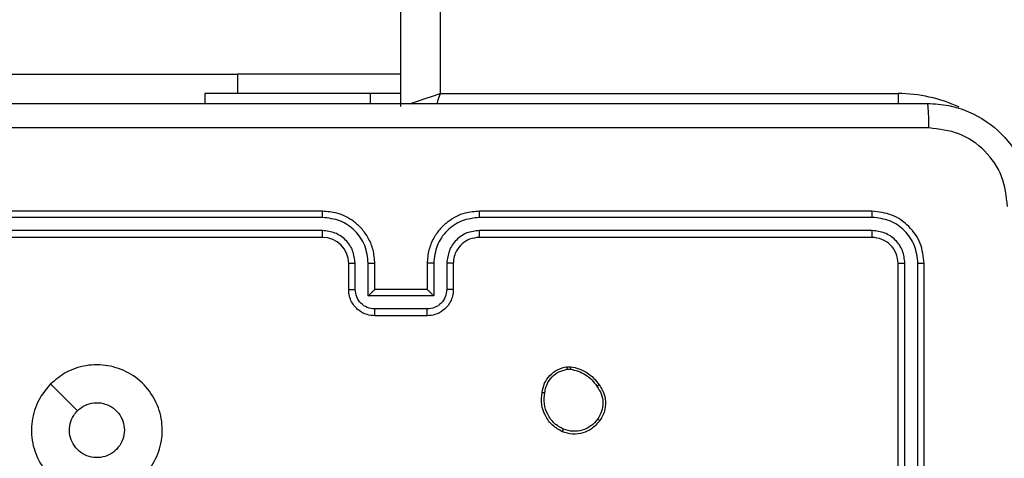
# Model space of a CAD drawing. Units: millimetres. Extents: x -505 to 5381, y 280 to 1426.
# Drawn here: x 425 to 433, y 864 to 867 of the extents above; entities that cross this region are included whole.
import ezdxf

# ---------------------------------------------------------------- set-up
doc = ezdxf.new("R2010")
doc.units = ezdxf.units.MM
doc.header["$LTSCALE"] = 50
doc.header["$PDSIZE"] = -1
doc.layers.add('VP-DIM', color=7, linetype='Continuous')
doc.layers.add('VP-EQ', color=7, linetype='Continuous', true_color=0x8a3492)
doc.dimstyles.get("Standard").update_dxf_attribs({"dimtxt": 14, "dimasz": 20, "dimexe": 20, "dimexo": 50, "dimgap": 20, "dimtad": 0, "dimdec": 0, "dimzin": 0, "dimdsep": 46, "dimtxsty": 'Standard', "dimcen": -0.09, "dimadec": 0, "dimazin": 0, "dimtfac": 1, "dimtdec": 4, "dimtofl": 0, "dimtmove": 0, "dimatfit": 3, "dimfxl": 70, "dimfxlon": 1, "dimtolj": 1, "dimtzin": 0, "dimarcsym": 0})

# ---------------------------------------------------------------- blocks, each defined once
blk = doc.blocks.new('*D630')
at = {"layer": 'Defpoints', "color": 0}
for p in [(145.1485, 1285.8013), (772.256, 870.9736), (145.1485, 672.6289)]:
    blk.add_point(p, dxfattribs=at)
at = {"layer": 'VP-DIM', "color": 0, "lineweight": -2}
for p, q in [((145.1485, 1215.8013), (145.1485, 1305.8013)), ((772.256, 1215.8013), (772.256, 1305.8013)), ((165.1485, 1285.8013), (413.0594, 1285.8013)), ((752.256, 1285.8013), (490.3928, 1285.8013))]:
    blk.add_line(p, q, dxfattribs=at)
at = {"layer": 'VP-DIM', "color": 0}
for points in [[(165.1485, 1289.1346), (165.1485, 1282.4679), (145.1485, 1285.8013)], [(752.256, 1282.4679), (752.256, 1289.1346), (772.256, 1285.8013)]]:
    blk.add_solid(points, dxfattribs=at)
at = {"layer": 'VP-DIM', "color": 0, "insert": (451.7261, 1285.8013), "char_height": 14, "attachment_point": 5}
blk.add_mtext('\\A1;627', dxfattribs=at)
blk = doc.blocks.new('*D631')
at = {"layer": 'Defpoints', "color": 0}
for p in [(-4.8515, 1406.0675), (922.2446, 893.0063), (-4.8515, 687.1287)]:
    blk.add_point(p, dxfattribs=at)
at = {"layer": 'VP-DIM', "color": 0, "lineweight": -2}
for p, q in [((-4.8515, 1336.0675), (-4.8515, 1426.0675)), ((922.2446, 1336.0675), (922.2446, 1426.0675)), ((15.1485, 1406.0675), (398.3844, 1406.0675)), ((902.2446, 1406.0675), (475.7177, 1406.0675))]:
    blk.add_line(p, q, dxfattribs=at)
at = {"layer": 'VP-DIM', "color": 0}
for points in [[(15.1485, 1409.4008), (15.1485, 1402.7342), (-4.8515, 1406.0675)], [(902.2446, 1402.7342), (902.2446, 1409.4008), (922.2446, 1406.0675)]]:
    blk.add_solid(points, dxfattribs=at)
at = {"layer": 'VP-DIM', "color": 0, "insert": (437.051, 1406.0675), "char_height": 14, "attachment_point": 5}
blk.add_mtext('\\A1;927', dxfattribs=at)
blk = doc.blocks.new('wd1413-x16')
at = {"layer": 'VP-EQ', "color": 0, "linetype": 'Continuous', "lineweight": 25}
for p, q in [((428.256, 866.2733), (428.256, 930.6733)), ((428.556, 930.5733), (428.556, 866.3733)), ((425.006, 866.5226), (427.006, 866.5226)), ((428.256, 866.5226), (427.006, 866.5226)), ((427.006, 866.5226), (427.006, 866.3733)), ((426.756, 866.3733), (426.756, 866.2983)), ((428.0191, 866.3733), (426.756, 866.3733)), ((428.256, 866.3733), (428.0191, 866.3733)), ((428.0191, 866.3733), (428.0191, 866.2983)), ((428.556, 866.3733), (432.056, 866.3733)), ((432.056, 866.3733), (432.056, 866.2971)), ((427.656, 865.4733), (424.656, 865.4733)), ((431.856, 865.4733), (428.856, 865.4733)), ((427.6556, 865.4259), (424.6536, 865.4259)), ((431.8583, 865.4259), (428.8563, 865.4259)), ((427.6556, 865.3258), (424.6536, 865.3259)), ((431.8583, 865.3259), (428.8563, 865.3258)), ((427.656, 865.2733), (424.656, 865.2733)), ((431.856, 865.2733), (428.856, 865.2733)), ((427.856, 864.8733), (427.856, 865.0733)), ((427.9057, 864.8755), (427.9057, 865.0756)), ((428.0058, 864.8255), (428.0058, 865.0756)), ((428.056, 864.8733), (428.056, 865.0733)), ((428.456, 865.0733), (428.456, 864.8733)), ((428.5061, 865.0756), (428.5061, 864.8255)), ((428.6062, 865.0756), (428.6062, 864.8755)), ((428.656, 865.0733), (428.656, 864.8733)), ((432.056, 862.0733), (432.056, 865.0733)), ((432.1084, 862.0737), (432.1085, 865.0757)), ((432.2085, 862.0737), (432.2085, 865.0757)), ((432.256, 862.0733), (432.256, 865.0733)), ((428.056, 864.8733), (428.0559, 864.8733)), ((428.456, 864.8733), (428.056, 864.8733)), ((428.456, 864.8733), (428.456, 864.8733)), ((428.5061, 864.8255), (428.0058, 864.8255)), ((428.4561, 864.7254), (428.0558, 864.7254)), ((428.456, 864.6733), (428.056, 864.6733)), ((429.5232, 864.2838), (429.5527, 864.284)), ((429.5265, 864.2647), (429.5504, 864.2649))]:
    blk.add_line(p, q, dxfattribs=at)
at = {"layer": 'VP-EQ', "color": 0, "linetype": 'Continuous', "lineweight": 25, "flags": 128}
for points in [[(428.324, 866.296), (428.3438, 866.3026), (428.3893, 866.3178), (428.4411, 866.3351), (428.4974, 866.3538), (428.556, 866.3733)], [(428.556, 866.3733), (428.5364, 866.3148), (428.53, 866.2954)], [(425.5776, 864.1517), (425.68, 864.0493), (425.7824, 863.9468)]]:
    blk.add_lwpolyline(points, dxfattribs=at)
at = {"layer": 'VP-EQ', "color": 0, "linetype": 'Continuous', "lineweight": 25}
for centre, radius, start, end in [((432.056, 865.2733), 1.1, 64.89047, 90), ((427.656, 865.0733), 0.2, 359.99989, 89.99926)]:
    blk.add_arc(centre, radius, start, end, dxfattribs=at)
for points, knots in [([(424.231, 866.2983), (425.1249, 866.2983), (426.9131, 866.2983), (429.5988, 866.2983), (431.387, 866.2983), (432.281, 866.2983)], [0, 0, 0, 0, 0.333296, 0.666701, 1, 1, 1, 1]), ([(432.2917, 866.1106), (432.2914, 866.1356), (432.291, 866.1855), (432.2885, 866.2472), (432.285, 866.2896), (432.2823, 866.2954), (432.281, 866.2983)], [0, 0, 0, 0, 0.250386, 0.500086, 0.75007, 1, 1, 1, 1]), ([(432.281, 866.2983), (432.3355, 866.2951), (432.4432, 866.2887), (432.6433, 866.2237), (432.861, 866.0782), (433.0065, 865.8605), (433.0713, 865.6603), (433.0777, 865.5528), (433.081, 865.4983)], [0, 0, 0, 0, 0.130545, 0.257576, 0.500017, 0.742667, 0.869631, 1, 1, 1, 1]), ([(432.2917, 866.1106), (431.3952, 866.1106), (429.6023, 866.1105), (426.9096, 866.1105), (425.1167, 866.1106), (424.2202, 866.1106)], [0, 0, 0, 0, 0.333336, 0.666664, 1, 1, 1, 1]), ([(432.8933, 865.509), (432.8842, 865.5878), (432.8661, 865.7453), (432.7271, 865.9444), (432.5278, 866.0829), (432.3704, 866.1014), (432.2917, 866.1106)], [0, 0, 0, 0, 0.249952, 0.500056, 0.749966, 1, 1, 1, 1]), ([(427.6556, 865.4259), (427.6556, 865.4322), (427.6556, 865.4447), (427.6557, 865.4604), (427.6558, 865.4711), (427.6559, 865.4726), (427.656, 865.4733)], [0, 0, 0, 0, 0.2500523, 0.4999049, 0.7496937, 1, 1, 1, 1]), ([(428.056, 865.0733), (428.0533, 865.1085), (428.0481, 865.1762), (428.0096, 865.2675), (427.9572, 865.3413), (427.8792, 865.4113), (427.777, 865.4635), (427.6929, 865.4703), (427.656, 865.4733)], [0, 0, 0, 0, 0.1679264, 0.3236627, 0.4671889, 0.598492, 0.823509, 1, 1, 1, 1]), ([(428.856, 865.4733), (428.8188, 865.4703), (428.7344, 865.4634), (428.6319, 865.4109), (428.5541, 865.3406), (428.502, 865.2668), (428.4637, 865.1759), (428.4586, 865.1083), (428.456, 865.0733)], [0, 0, 0, 0, 0.177608, 0.403002, 0.534213, 0.677456, 0.832727, 1, 1, 1, 1]), ([(428.8563, 865.4259), (428.8563, 865.4322), (428.8563, 865.4447), (428.8562, 865.4604), (428.8561, 865.4711), (428.856, 865.4726), (428.856, 865.4733)], [0, 0, 0, 0, 0.250229, 0.499858, 0.74967, 1, 1, 1, 1]), ([(431.8583, 865.4259), (431.8583, 865.4329), (431.8581, 865.447), (431.8575, 865.4625), (431.8567, 865.4716), (431.8562, 865.4728), (431.856, 865.4733)], [0, 0, 0, 0, 0.27995, 0.559109, 0.779709, 1, 1, 1, 1]), ([(432.256, 865.0733), (432.2499, 865.1257), (432.2379, 865.2306), (432.1454, 865.3628), (432.0131, 865.4553), (431.9083, 865.4673), (431.856, 865.4733)], [0, 0, 0, 0, 0.25015, 0.500128, 0.750043, 1, 1, 1, 1]), ([(428.0058, 865.0756), (428.0005, 865.1215), (427.9898, 865.2132), (427.909, 865.3291), (427.7929, 865.4091), (427.7013, 865.4203), (427.6556, 865.4259)], [0, 0, 0, 0, 0.25046, 0.500142, 0.750097, 1, 1, 1, 1]), ([(428.8563, 865.4259), (428.8105, 865.4203), (428.719, 865.4091), (428.6029, 865.3291), (428.5221, 865.2132), (428.5114, 865.1215), (428.5061, 865.0756)], [0, 0, 0, 0, 0.249902, 0.499847, 0.749539, 1, 1, 1, 1]), ([(432.2085, 865.0757), (432.203, 865.1214), (432.1919, 865.2127), (432.1248, 865.3103), (432.0544, 865.3685), (431.9732, 865.4129), (431.9042, 865.4207), (431.8583, 865.4259)], [0, 0, 0, 0, 0.249623, 0.499227, 0.623821, 0.749846, 1, 1, 1, 1]), ([(427.9057, 865.0756), (427.9019, 865.1084), (427.8943, 865.1739), (427.8366, 865.2566), (427.7537, 865.3138), (427.6883, 865.3218), (427.6556, 865.3258)], [0, 0, 0, 0, 0.2504595, 0.5001568, 0.7500992, 1, 1, 1, 1]), ([(427.656, 865.2733), (427.6559, 865.2735), (427.6559, 865.2739), (427.6558, 865.2772), (427.6557, 865.282), (427.6557, 865.2886), (427.6556, 865.2967), (427.6556, 865.3058), (427.6556, 865.3157), (427.6556, 865.3224), (427.6556, 865.3258)], [0, 0, 0, 0, 0.125167, 0.250203, 0.375203, 0.500018, 0.624746, 0.749811, 0.87495, 1, 1, 1, 1]), ([(428.8563, 865.3258), (428.8235, 865.322), (428.758, 865.3144), (428.6752, 865.2566), (428.6181, 865.1737), (428.6101, 865.1083), (428.6062, 865.0756)], [0, 0, 0, 0, 0.250433, 0.50013, 0.750059, 1, 1, 1, 1]), ([(428.856, 865.2733), (428.856, 865.2735), (428.856, 865.2739), (428.8561, 865.2772), (428.8562, 865.282), (428.8562, 865.2886), (428.8563, 865.2967), (428.8563, 865.3058), (428.8563, 865.3157), (428.8563, 865.3224), (428.8563, 865.3258)], [0, 0, 0, 0, 0.125167, 0.250203, 0.375203, 0.500017, 0.624746, 0.749811, 0.87495, 1, 1, 1, 1]), ([(431.856, 865.2733), (431.8563, 865.2744), (431.857, 865.2764), (431.8578, 865.2905), (431.8583, 865.3079), (431.8583, 865.3199), (431.8583, 865.3259)], [0, 0, 0, 0, 0.2800382, 0.5591522, 0.7794613, 1, 1, 1, 1]), ([(432.1085, 865.0757), (432.1048, 865.1085), (432.0992, 865.1577), (432.0675, 865.2158), (432.0259, 865.266), (431.9562, 865.314), (431.8909, 865.3219), (431.8583, 865.3259)], [0, 0, 0, 0, 0.250152, 0.376176, 0.500777, 0.750384, 1, 1, 1, 1]), ([(428.856, 865.2733), (428.8303, 865.2704), (428.7823, 865.2651), (428.7211, 865.226), (428.6826, 865.1783), (428.6601, 865.1256), (428.6574, 865.0917), (428.656, 865.0733)], [0, 0, 0, 0, 0.244436, 0.457342, 0.675443, 0.824545, 1, 1, 1, 1]), ([(432.056, 865.0733), (432.0529, 865.0995), (432.0469, 865.1519), (432.0007, 865.2181), (431.9345, 865.2643), (431.8821, 865.2703), (431.856, 865.2733)], [0, 0, 0, 0, 0.250219, 0.500127, 0.749986, 1, 1, 1, 1]), ([(427.856, 865.0733), (427.8567, 865.0736), (427.8583, 865.0742), (427.8697, 865.075), (427.8862, 865.0755), (427.8992, 865.0756), (427.9057, 865.0756)], [0, 0, 0, 0, 0.250159, 0.500066, 0.749809, 1, 1, 1, 1]), ([(428.0058, 865.0756), (428.0123, 865.0756), (428.0254, 865.0755), (428.0421, 865.075), (428.0536, 865.0742), (428.0552, 865.0736), (428.056, 865.0733)], [0, 0, 0, 0, 0.25017, 0.499936, 0.74981, 1, 1, 1, 1]), ([(428.5061, 865.0756), (428.4995, 865.0756), (428.4864, 865.0755), (428.4698, 865.075), (428.4583, 865.0742), (428.4567, 865.0736), (428.456, 865.0733)], [0, 0, 0, 0, 0.250178, 0.500097, 0.749749, 1, 1, 1, 1]), ([(428.656, 865.0733), (428.6552, 865.0736), (428.6536, 865.0742), (428.6422, 865.075), (428.6257, 865.0755), (428.6127, 865.0756), (428.6062, 865.0756)], [0, 0, 0, 0, 0.250384, 0.499984, 0.749878, 1, 1, 1, 1]), ([(432.056, 865.0733), (432.057, 865.0737), (432.0591, 865.0744), (432.0732, 865.0752), (432.0906, 865.0756), (432.1025, 865.0757), (432.1085, 865.0757)], [0, 0, 0, 0, 0.27981, 0.558964, 0.779468, 1, 1, 1, 1]), ([(432.2085, 865.0757), (432.2156, 865.0756), (432.2296, 865.0755), (432.2451, 865.0749), (432.2543, 865.0741), (432.2554, 865.0736), (432.256, 865.0733)], [0, 0, 0, 0, 0.279797, 0.559173, 0.779439, 1, 1, 1, 1]), ([(427.856, 864.8733), (427.8569, 864.8736), (427.8588, 864.8743), (427.8721, 864.875), (427.8885, 864.8754), (427.9, 864.8755), (427.9057, 864.8755)], [0, 0, 0, 0, 0.279765, 0.559032, 0.779528, 1, 1, 1, 1]), ([(428.056, 864.6733), (428.0358, 864.6751), (427.9916, 864.679), (427.9393, 864.7077), (427.9015, 864.7439), (427.877, 864.7805), (427.8595, 864.8245), (427.8571, 864.8567), (427.856, 864.8733)], [0, 0, 0, 0, 0.192247, 0.422505, 0.552497, 0.692097, 0.841263, 1, 1, 1, 1]), ([(428.0558, 864.7254), (428.0362, 864.7278), (427.997, 864.7326), (427.9472, 864.7669), (427.9126, 864.8165), (427.908, 864.8558), (427.9057, 864.8755)], [0, 0, 0, 0, 0.2499, 0.499833, 0.749551, 1, 1, 1, 1]), ([(428.0058, 864.8255), (428.0113, 864.831), (428.0223, 864.842), (428.0358, 864.8551), (428.0453, 864.8641), (428.051, 864.8693), (428.0548, 864.8727), (428.0555, 864.8731), (428.0559, 864.8733)], [0, 0, 0, 0, 0.251505, 0.502574, 0.646453, 0.77573, 0.892434, 1, 1, 1, 1]), ([(428.656, 864.8733), (428.6548, 864.8568), (428.6525, 864.8246), (428.635, 864.7807), (428.6107, 864.7442), (428.5729, 864.7079), (428.5206, 864.679), (428.4762, 864.6751), (428.456, 864.6733)], [0, 0, 0, 0, 0.158212, 0.307007, 0.446367, 0.576282, 0.806846, 1, 1, 1, 1]), ([(428.5061, 864.8255), (428.5006, 864.831), (428.4895, 864.8419), (428.4761, 864.855), (428.4666, 864.8641), (428.4609, 864.8693), (428.4571, 864.8727), (428.4564, 864.8731), (428.456, 864.8733)], [0, 0, 0, 0, 0.251444, 0.502475, 0.646452, 0.775735, 0.892463, 1, 1, 1, 1]), ([(428.6062, 864.8755), (428.6039, 864.8558), (428.5993, 864.8165), (428.5647, 864.7669), (428.5149, 864.7326), (428.4757, 864.7278), (428.4561, 864.7254)], [0, 0, 0, 0, 0.250476, 0.500166, 0.7501, 1, 1, 1, 1]), ([(428.656, 864.8733), (428.655, 864.8736), (428.6531, 864.8743), (428.6398, 864.875), (428.6234, 864.8754), (428.6119, 864.8755), (428.6062, 864.8755)], [0, 0, 0, 0, 0.279985, 0.5592, 0.779541, 1, 1, 1, 1]), ([(428.056, 864.6733), (428.0559, 864.6735), (428.0559, 864.6739), (428.0559, 864.6771), (428.0559, 864.6819), (428.0559, 864.6885), (428.0558, 864.6965), (428.0558, 864.7055), (428.0558, 864.7153), (428.0558, 864.722), (428.0558, 864.7254)], [0, 0, 0, 0, 0.124917, 0.250177, 0.375308, 0.500011, 0.624736, 0.749711, 0.874936, 1, 1, 1, 1]), ([(428.456, 864.6733), (428.456, 864.6735), (428.456, 864.6739), (428.456, 864.6771), (428.456, 864.6819), (428.456, 864.6885), (428.4561, 864.6965), (428.4561, 864.7055), (428.4561, 864.7153), (428.4561, 864.722), (428.4561, 864.7254)], [0, 0, 0, 0, 0.1249239, 0.2501913, 0.3753303, 0.5000399, 0.6247724, 0.7497548, 0.8749101, 1, 1, 1, 1]), ([(425.5775, 864.1516), (425.6134, 864.1819), (425.6924, 864.2487), (425.8468, 864.3006), (426.0172, 864.2998), (426.1796, 864.2439), (426.3126, 864.1358), (426.403, 863.9908), (426.4399, 863.8242), (426.4195, 863.6542), (426.3442, 863.5007), (426.2224, 863.3804), (426.0674, 863.3077), (425.8973, 863.29), (425.731, 863.3294), (425.5872, 863.4222), (425.482, 863.5571), (425.4274, 863.7193), (425.4303, 863.8898), (425.4832, 864.0413), (425.5488, 864.118), (425.5775, 864.1516)], [0, 0, 0, 0, 0.044736, 0.098639, 0.151934, 0.205875, 0.260191, 0.313198, 0.366984, 0.420857, 0.474336, 0.527986, 0.581906, 0.635427, 0.689069, 0.742822, 0.79663, 0.850209, 0.903792, 0.957774, 1, 1, 1, 1]), ([(429.3347, 864.0865), (429.3395, 864.1106), (429.3493, 864.1589), (429.3924, 864.2196), (429.4512, 864.2657), (429.499, 864.2777), (429.5232, 864.2838)], [0, 0, 0, 0, 0.249993, 0.500002, 0.746664, 1, 1, 1, 1]), ([(429.3547, 864.0842), (429.3592, 864.1062), (429.3681, 864.1502), (429.4072, 864.2062), (429.4611, 864.2483), (429.5047, 864.2592), (429.5265, 864.2647)], [0, 0, 0, 0, 0.249952, 0.49993, 0.74977, 1, 1, 1, 1]), ([(429.5265, 864.2647), (429.5261, 864.2672), (429.5253, 864.2723), (429.5243, 864.2786), (429.5235, 864.2829), (429.5233, 864.2835), (429.5232, 864.2838)], [0, 0, 0, 0, 0.250049, 0.499955, 0.750136, 1, 1, 1, 1]), ([(429.5527, 864.284), (429.5527, 864.2836), (429.5526, 864.2829), (429.5521, 864.2779), (429.5513, 864.2716), (429.5507, 864.2671), (429.5504, 864.2649)], [0, 0, 0, 0, 0.279925, 0.559073, 0.779349, 1, 1, 1, 1]), ([(429.5504, 864.2649), (429.5709, 864.2608), (429.6119, 864.2525), (429.6679, 864.2234), (429.7177, 864.1846), (429.7422, 864.1507), (429.7545, 864.1338)], [0, 0, 0, 0, 0.249921, 0.499992, 0.750082, 1, 1, 1, 1]), ([(429.5527, 864.284), (429.5743, 864.2798), (429.6177, 864.2712), (429.6774, 864.2408), (429.7308, 864.1993), (429.7572, 864.1629), (429.7705, 864.1447)], [0, 0, 0, 0, 0.246993, 0.495982, 0.746983, 1, 1, 1, 1]), ([(429.4895, 863.7859), (429.4634, 863.8009), (429.4104, 863.8313), (429.3564, 863.906), (429.3259, 863.9943), (429.3317, 864.0552), (429.3347, 864.0865)], [0, 0, 0, 0, 0.2453249, 0.5000463, 0.7427343, 1, 1, 1, 1]), ([(429.3347, 864.0865), (429.3349, 864.0866), (429.3354, 864.0867), (429.3388, 864.0863), (429.3426, 864.0859), (429.3462, 864.0854), (429.3503, 864.0849), (429.3532, 864.0844), (429.3547, 864.0842)], [0, 0, 0, 0, 0.2189656, 0.4581027, 0.5858553, 0.7185978, 0.856856, 1, 1, 1, 1]), ([(429.7705, 864.1447), (429.7703, 864.1446), (429.7698, 864.1444), (429.7672, 864.1426), (429.7642, 864.1406), (429.7613, 864.1386), (429.758, 864.1363), (429.7557, 864.1347), (429.7545, 864.1338)], [0, 0, 0, 0, 0.21823, 0.45682, 0.584526, 0.717384, 0.85615, 1, 1, 1, 1]), ([(429.7545, 864.1338), (429.7667, 864.1148), (429.7912, 864.0768), (429.8025, 864.0092), (429.7939, 863.941), (429.7707, 863.9022), (429.7591, 863.8828)], [0, 0, 0, 0, 0.249975, 0.499931, 0.749779, 1, 1, 1, 1]), ([(429.7705, 864.1447), (429.78, 864.1307), (429.802, 864.0985), (429.8208, 864.0341), (429.8189, 863.9687), (429.8013, 863.9118), (429.784, 863.8846), (429.775, 863.8706)], [0, 0, 0, 0, 0.172927, 0.397087, 0.672268, 0.829713, 1, 1, 1, 1]), ([(429.4976, 863.8049), (429.4732, 863.8192), (429.4242, 863.8478), (429.3737, 863.9177), (429.3462, 863.9996), (429.3519, 864.056), (429.3547, 864.0842)], [0, 0, 0, 0, 0.249944, 0.499913, 0.749749, 1, 1, 1, 1]), ([(426.141, 863.7983), (426.1386, 863.7747), (426.134, 863.7275), (426.0978, 863.6647), (426.0446, 863.6169), (425.9781, 863.5896), (425.9064, 863.5857), (425.8375, 863.6058), (425.779, 863.6476), (425.7377, 863.7064), (425.7181, 863.7757), (425.7228, 863.8472), (425.7468, 863.9063), (425.7724, 863.9354), (425.7824, 863.9468)], [0, 0, 0, 0, 0.08585, 0.171705, 0.257507, 0.34329, 0.429101, 0.514999, 0.600977, 0.686988, 0.773001, 0.858939, 0.944849, 1, 1, 1, 1]), ([(425.7824, 863.9468), (425.8007, 863.9618), (425.8374, 863.9919), (425.9074, 864.0108), (425.9788, 864.007), (426.0453, 863.9793), (426.0984, 863.9313), (426.1341, 863.8685), (426.1387, 863.8216), (426.141, 863.7983)], [0, 0, 0, 0, 0.143039, 0.286074, 0.429055, 0.572256, 0.715509, 0.858784, 1, 1, 1, 1]), ([(429.775, 863.8706), (429.7552, 863.848), (429.7197, 863.8074), (429.6451, 863.7743), (429.5669, 863.7632), (429.5152, 863.7784), (429.4895, 863.7859)], [0, 0, 0, 0, 0.277667, 0.499913, 0.750891, 1, 1, 1, 1]), ([(429.7591, 863.8828), (429.743, 863.8641), (429.7109, 863.8267), (429.643, 863.7949), (429.5687, 863.7846), (429.5213, 863.7982), (429.4976, 863.8049)], [0, 0, 0, 0, 0.250249, 0.500079, 0.750044, 1, 1, 1, 1]), ([(429.775, 863.8706), (429.7748, 863.8708), (429.7744, 863.8714), (429.7708, 863.8743), (429.7655, 863.8782), (429.7613, 863.8813), (429.7591, 863.8828)], [0, 0, 0, 0, 0.250231, 0.500003, 0.749896, 1, 1, 1, 1]), ([(429.4895, 863.7859), (429.4896, 863.7862), (429.4898, 863.7866), (429.4911, 863.7898), (429.4927, 863.7934), (429.4942, 863.7968), (429.4958, 863.8007), (429.497, 863.8035), (429.4976, 863.8049)], [0, 0, 0, 0, 0.216889, 0.455824, 0.583107, 0.716611, 0.85565, 1, 1, 1, 1])]:
    blk.add_open_spline(points, degree=3, knots=knots, dxfattribs=at)
blk = doc.blocks.new('wd1413-x16 2d')
at = {"layer": 'VP-EQ', "color": 0}
blk.add_blockref('wd1413-x16', (0, 0), dxfattribs=at)

msp = doc.modelspace()

# ---------------------------------------------------------------- block references
at = {"layer": 'VP-EQ', "color": 0}
msp.add_blockref('wd1413-x16 2d', (0, 0), dxfattribs=at)

# ---------------------------------------------------------------- dimensions: what is measured, and where the dimension line sits
at = {"layer": 'VP-DIM'}
for base, p1, p2, picture, middle in [((-4.8515, 1406.0675), (922.2446, 893.0063), (-4.8515, 687.1287), '*D631', (437.051, 1406.0675)), ((145.1485, 1285.8013), (772.256, 870.9736), (145.1485, 672.6289), '*D630', (451.7261, 1285.8013))]:
    dim = msp.add_linear_dim(base=base, p1=p1, p2=p2, angle=180, dimstyle='Standard', dxfattribs=at)
    dim.commit()
    dim.dimension.update_dxf_attribs({"geometry": picture, "text_midpoint": middle, "dimtype": 160})

doc.saveas('drawing.dxf')
